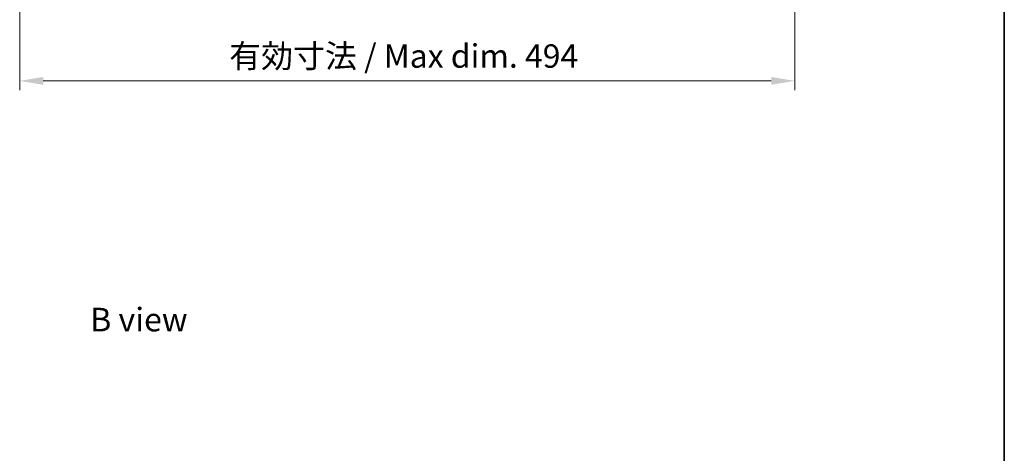
# Model space of a CAD drawing. Units: millimetres. Extents: x 0 to 11790, y 0 to 1686.
# Drawn here: x 3683 to 4311, y 985 to 1261 of the extents above; entities that cross this region are included whole.
import ezdxf

# ---------------------------------------------------------------- set-up
doc = ezdxf.new("R2010")
doc.units = ezdxf.units.MM
doc.header["$LTSCALE"] = 5
doc.layers.get('Defpoints').update_dxf_attribs({"lineweight": 25})
for name, color, linetype, lineweight in [('Border (ISO)', 7, 'Continuous', 35), ('Dimension (ISO)', 7, 'Continuous', 18), ('Dimension (ISO) @ 1', 7, 'Continuous', 18), ('Symbol (ISO)', 7, 'Continuous', 18)]:
    doc.layers.add(name, color=color, linetype=linetype, lineweight=lineweight)
doc.styles.add('Note Text (TK)', font='txt')
doc.dimstyles.new('Default - Method 1b (TK)', dxfattribs={"dimscale": 5, "dimtxt": 2.5, "dimasz": 2.5, "dimexe": 1, "dimexo": 1.5, "dimgap": 1, "dimtad": 1, "dimtoh": 1, "dimrnd": 1e-08, "dimdsep": 46, "dimtxsty": 'Note Text (TK)', "dimcen": 0.09, "dimdle": 5, "dimclrd": 100, "dimclre": 100, "dimclrt": 7, "dimadec": 1, "dimazin": 1, "dimtfac": 1, "dimtmove": 0, "dimatfit": 3, "dimfxl": 1, "dimtolj": 1, "dimlwd": -1, "dimlwe": -1, "dimarcsym": 0})

# ---------------------------------------------------------------- blocks, each defined once
blk = doc.blocks.new('図面枠 tk図枠')
at = {"layer": 'Border (ISO)'}
blk.add_line((405.5, 289), (405.5, 8), dxfattribs=at)
blk = doc.blocks.new('*D116')
at = {"layer": 'Defpoints', "color": 0}
for p in [(3683.49, 1282.12), (4177.49, 1282.12), (4177.49, 1222.12)]:
    blk.add_point(p, dxfattribs=at)
at = {"layer": 'Dimension (ISO)', "color": 100}
for p, q in [((3683.49, 1273.12), (3683.49, 1216.12)), ((4177.49, 1273.12), (4177.49, 1216.12)), ((3698.49, 1222.12), (4162.49, 1222.12))]:
    blk.add_line(p, q, dxfattribs=at)
for points in [[(3698.49, 1224.62), (3698.49, 1219.62), (3683.49, 1222.12)], [(4162.49, 1224.62), (4162.49, 1219.62), (4177.49, 1222.12)]]:
    blk.add_solid(points, dxfattribs=at)
at = {"layer": 'Dimension (ISO)', "color": 7, "insert": (3816.99, 1237.96), "char_height": 15, "attachment_point": 4, "style": 'Note Text (TK)'}
blk.add_mtext('\\A1;\\fＭＳ Ｐゴシック|b0|i0;\\H14.9239;有効寸法 / Max dim. 494', dxfattribs=at)

msp = doc.modelspace()

# ---------------------------------------------------------------- block references
at = {"xscale": 6, "yscale": 6, "zscale": 6}
msp.add_blockref('図面枠 tk図枠', (1878, -48), dxfattribs=at)

# ---------------------------------------------------------------- texts
at = {"layer": 'Symbol (ISO)', "color": 7, "insert": (3728.4285, 1069.9986), "char_height": 15, "width": 62.368419, "attachment_point": 4, "line_spacing_factor": 1.5, "style": 'Note Text (TK)'}
msp.add_mtext('{\\fＭＳ Ｐゴシック|b0|i0;B view}', dxfattribs=at)

# ---------------------------------------------------------------- dimensions: what is measured, and where the dimension line sits
at = {"layer": 'Dimension (ISO) @ 1', "color": 100}
dim = msp.add_linear_dim(base=(4177.4901, 1222.123), p1=(3683.4901, 1282.123), p2=(4177.4901, 1282.123), angle=180, text='\\fＭＳ Ｐゴシック|b0|i0;\\H14.9239;有効寸法 / Max dim. <>', dimstyle='Default - Method 1b (TK)', override={"dimscale": 1, "dimtxt": 15, "dimasz": 15, "dimexe": 6, "dimexo": 9, "dimgap": 6, "dimtoh": 0, "dimdec": 2, "dimcen": 0.54, "dimtol": 0, "dimlim": 0, "dimtp": 0, "dimtm": 0, "dimtdec": 2, "dimtix": 0, "dimtofl": 0, "dimtmove": 0, "dimatfit": 1}, dxfattribs=at)
dim.commit()
dim.dimension.update_dxf_attribs({"geometry": '*D116', "text_midpoint": (3930.4901, 1222.123), "dimtype": 128})

doc.saveas('drawing.dxf')
